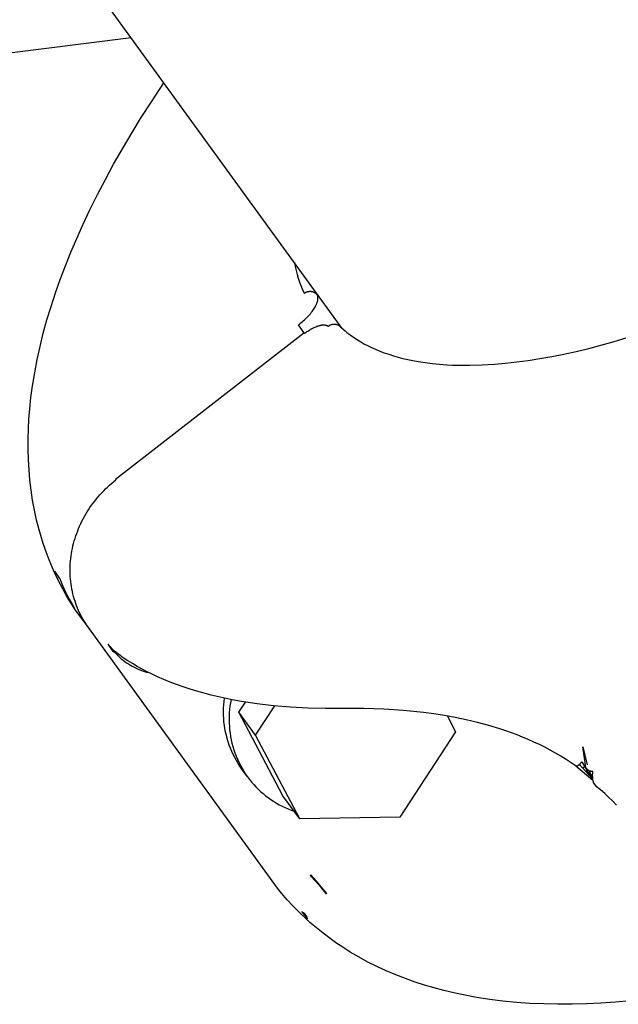
# Model space of a CAD drawing. Units: millimetres. Extents: x -3874 to 3881, y -3683 to 4076.
# Drawn here: x 826 to 889, y -1374 to -1269 of the extents above; entities that cross this region are included whole.
import ezdxf

# ---------------------------------------------------------------- set-up
doc = ezdxf.new("R2010")
doc.units = ezdxf.units.MM
doc.header["$LTSCALE"] = 20
doc.layers.add('2D', color=230, linetype='Continuous', true_color=0xff007f)

msp = doc.modelspace()

# ---------------------------------------------------------------- linework, layer by layer
at = {"layer": '2D'}
for points in [[(860.01, -1302.03), (579.84, -916.42)], [(837.58, -1271.15), (451.68, -1319.73)], [(839.79, -1277.84), (841.05, -1275.93)], [(838.58, -1279.73), (839.79, -1277.84)], [(837.1, -1282.17), (838.58, -1279.73)], [(835.71, -1284.6), (837.1, -1282.17)], [(834.83, -1286.22), (835.71, -1284.6)], [(833.99, -1287.82), (834.83, -1286.22)], [(833.19, -1289.42), (833.99, -1287.82)], [(832.44, -1291.02), (833.19, -1289.42)], [(831.79, -1292.48), (832.44, -1291.02)], [(831.17, -1293.93), (831.79, -1292.48)], [(830.59, -1295.38), (831.17, -1293.93)], [(830.04, -1296.83), (830.59, -1295.38)], [(854.92, -1295.03), (855, -1295.45), (855.1, -1295.88), (855.21, -1296.3), (855.34, -1296.71), (855.48, -1297.12), (855.63, -1297.53), (855.8, -1297.93), (855.98, -1298.33)], [(829.53, -1298.27), (830.04, -1296.83)], [(829.06, -1299.7), (829.53, -1298.27)], [(857.37, -1298.49), (857.35, -1298.46), (857.32, -1298.43), (857.3, -1298.41), (857.27, -1298.39), (857.25, -1298.36), (857.22, -1298.34), (857.19, -1298.32), (857.17, -1298.3), (857.14, -1298.28), (857.11, -1298.26), (857.08, -1298.24), (857.05, -1298.23), (857.02, -1298.21), (856.99, -1298.2), (856.96, -1298.18), (856.92, -1298.17), (856.89, -1298.16), (856.86, -1298.15), (856.82, -1298.14), (856.79, -1298.14), (856.76, -1298.13), (856.72, -1298.13), (856.69, -1298.12), (856.65, -1298.12), (856.62, -1298.12), (856.58, -1298.12), (856.55, -1298.12), (856.52, -1298.12), (856.48, -1298.12), (856.45, -1298.13), (856.41, -1298.13), (856.38, -1298.14), (856.35, -1298.15), (856.31, -1298.16), (856.28, -1298.17), (856.25, -1298.18), (856.21, -1298.19), (856.18, -1298.2), (856.15, -1298.22), (856.12, -1298.23), (856.09, -1298.25), (856.06, -1298.27), (856.03, -1298.29), (856, -1298.31), (855.98, -1298.33)], [(857.37, -1298.5), (857.37, -1298.49)], [(857.38, -1298.52), (857.37, -1298.5)], [(857.39, -1298.53), (857.38, -1298.52)], [(857.39, -1298.55), (857.39, -1298.53)], [(857.4, -1298.57), (857.39, -1298.55)], [(857.4, -1298.58), (857.4, -1298.57)], [(857.41, -1298.6), (857.4, -1298.58)], [(857.4, -1299.1), (857.41, -1299.06)], [(857.41, -1298.62), (857.41, -1298.6)], [(857.42, -1298.63), (857.41, -1298.62)], [(857.41, -1299.06), (857.42, -1299.01)], [(857.42, -1298.65), (857.42, -1298.63)], [(857.42, -1298.67), (857.42, -1298.65)], [(857.43, -1298.69), (857.42, -1298.67)], [(857.42, -1298.97), (857.43, -1298.92)], [(857.42, -1299.01), (857.42, -1298.97)], [(857.43, -1298.71), (857.43, -1298.69)], [(857.43, -1298.72), (857.43, -1298.71)], [(857.43, -1298.74), (857.43, -1298.72)], [(857.43, -1298.76), (857.43, -1298.74)], [(857.43, -1298.78), (857.43, -1298.76)], [(857.43, -1298.8), (857.43, -1298.78)], [(857.43, -1298.82), (857.43, -1298.8)], [(857.43, -1298.84), (857.43, -1298.82)], [(857.43, -1298.86), (857.43, -1298.84)], [(857.43, -1298.88), (857.43, -1298.86)], [(857.43, -1298.9), (857.43, -1298.88)], [(857.43, -1298.92), (857.43, -1298.9)], [(828.63, -1301.13), (829.06, -1299.7)], [(856.8, -1300.24), (856.88, -1300.13)], [(856.88, -1300.13), (856.96, -1300.02)], [(856.96, -1300.02), (857.03, -1299.91)], [(857.03, -1299.91), (857.1, -1299.8)], [(857.1, -1299.8), (857.16, -1299.69)], [(857.16, -1299.69), (857.19, -1299.64)], [(857.19, -1299.64), (857.21, -1299.59)], [(857.21, -1299.59), (857.24, -1299.54)], [(857.24, -1299.54), (857.26, -1299.49)], [(857.26, -1299.49), (857.28, -1299.44)], [(857.28, -1299.44), (857.31, -1299.39)], [(857.31, -1299.39), (857.32, -1299.34)], [(857.32, -1299.34), (857.34, -1299.29)], [(857.34, -1299.29), (857.36, -1299.24)], [(857.36, -1299.24), (857.37, -1299.19)], [(857.37, -1299.19), (857.39, -1299.15)], [(857.39, -1299.15), (857.4, -1299.1)], [(828.24, -1302.55), (828.63, -1301.13)], [(855.87, -1301.24), (855.98, -1301.13)], [(855.98, -1301.13), (856.1, -1301.02)], [(856.1, -1301.02), (856.21, -1300.91)], [(856.21, -1300.91), (856.32, -1300.8)], [(856.32, -1300.8), (856.42, -1300.69)], [(856.42, -1300.69), (856.53, -1300.58)], [(856.53, -1300.58), (856.62, -1300.47)], [(856.62, -1300.47), (856.71, -1300.35)], [(856.71, -1300.35), (856.8, -1300.24)], [(855.36, -1301.66), (855.49, -1301.56)], [(856.01, -1302.56), (855.36, -1301.66)], [(855.49, -1301.56), (855.62, -1301.45)], [(855.62, -1301.45), (855.74, -1301.35)], [(855.74, -1301.35), (855.87, -1301.24)], [(856.46, -1302.25), (856.55, -1302.19)], [(856.55, -1302.19), (856.65, -1302.13)], [(856.65, -1302.13), (856.75, -1302.07)], [(856.75, -1302.07), (856.84, -1302.02)], [(856.84, -1302.02), (856.94, -1301.97)], [(856.94, -1301.97), (857.03, -1301.93)], [(857.03, -1301.93), (857.12, -1301.89)], [(857.12, -1301.89), (857.22, -1301.85)], [(857.22, -1301.85), (857.31, -1301.81)], [(857.31, -1301.81), (857.4, -1301.78)], [(857.4, -1301.78), (857.49, -1301.75)], [(857.49, -1301.75), (857.57, -1301.73)], [(857.57, -1301.73), (857.61, -1301.72)], [(857.61, -1301.72), (857.65, -1301.71)], [(857.65, -1301.71), (857.69, -1301.7)], [(857.69, -1301.7), (857.73, -1301.69)], [(857.73, -1301.69), (857.77, -1301.68)], [(857.77, -1301.68), (857.81, -1301.68)], [(857.81, -1301.68), (857.85, -1301.67)], [(857.85, -1301.67), (857.89, -1301.67)], [(857.89, -1301.67), (857.93, -1301.66)], [(857.93, -1301.66), (857.96, -1301.66)], [(857.96, -1301.66), (858, -1301.66)], [(858, -1301.66), (858.03, -1301.66)], [(858.03, -1301.66), (858.07, -1301.66)], [(858.07, -1301.66), (858.1, -1301.66)], [(858.1, -1301.66), (858.13, -1301.66)], [(858.13, -1301.66), (858.16, -1301.67)], [(858.16, -1301.67), (858.19, -1301.67)], [(858.19, -1301.67), (858.21, -1301.67)], [(858.21, -1301.67), (858.22, -1301.68)], [(858.22, -1301.68), (858.24, -1301.68)], [(858.24, -1301.68), (858.25, -1301.68)], [(858.25, -1301.68), (858.27, -1301.68)], [(858.27, -1301.68), (858.28, -1301.69)], [(858.28, -1301.69), (858.29, -1301.69)], [(858.29, -1301.69), (858.31, -1301.7)], [(858.31, -1301.7), (858.32, -1301.7)], [(858.32, -1301.7), (858.33, -1301.7)], [(858.33, -1301.7), (858.35, -1301.71)], [(858.35, -1301.71), (858.36, -1301.71)], [(858.36, -1301.71), (858.37, -1301.72)], [(858.37, -1301.72), (858.38, -1301.73)], [(858.38, -1301.73), (858.39, -1301.73)], [(858.39, -1301.73), (858.4, -1301.74)], [(858.4, -1301.74), (858.42, -1301.74)], [(858.42, -1301.74), (858.43, -1301.75)], [(858.43, -1301.75), (858.44, -1301.76)], [(858.44, -1301.76), (858.45, -1301.76)], [(858.45, -1301.76), (858.46, -1301.77)], [(858.46, -1301.77), (858.47, -1301.78)], [(858.47, -1301.78), (858.48, -1301.78)], [(858.48, -1301.78), (858.49, -1301.79)], [(858.49, -1301.79), (858.5, -1301.8)], [(858.5, -1301.8), (858.51, -1301.81)], [(858.51, -1301.81), (858.53, -1301.79), (858.56, -1301.77), (858.58, -1301.75), (858.61, -1301.73), (858.64, -1301.71), (858.66, -1301.69), (858.69, -1301.68), (858.72, -1301.66), (858.75, -1301.65), (858.78, -1301.64), (858.81, -1301.62), (858.84, -1301.61), (858.87, -1301.6), (858.9, -1301.6), (858.94, -1301.59), (858.97, -1301.58), (859, -1301.58), (859.03, -1301.57), (859.07, -1301.57), (859.1, -1301.57), (859.13, -1301.57), (859.16, -1301.57), (859.2, -1301.57), (859.23, -1301.57), (859.26, -1301.58), (859.29, -1301.58), (859.33, -1301.59), (859.36, -1301.59), (859.39, -1301.6), (859.42, -1301.61), (859.45, -1301.62), (859.48, -1301.63), (859.51, -1301.65), (859.54, -1301.66), (859.57, -1301.67), (859.6, -1301.69), (859.63, -1301.71), (859.65, -1301.72), (859.68, -1301.74), (859.71, -1301.76), (859.73, -1301.78), (859.76, -1301.8)], [(859.76, -1301.8), (859.94, -1301.97)], [(859.76, -1301.8), (859.86, -1301.92)], [(859.94, -1301.97), (860.12, -1302.13)], [(860.12, -1302.13), (860.31, -1302.3)], [(827.89, -1303.95), (828.24, -1302.55)], [(835.91, -1318.06), (855.93, -1302.51)], [(855.99, -1302.57), (855.93, -1302.51)], [(855.93, -1302.51), (855.98, -1302.58)], [(855.98, -1302.58), (856.08, -1302.51)], [(856.08, -1302.51), (856.17, -1302.44)], [(856.17, -1302.44), (856.26, -1302.37)], [(856.26, -1302.37), (856.36, -1302.31)], [(856.36, -1302.31), (856.46, -1302.25)], [(860.31, -1302.3), (860.51, -1302.45)], [(860.51, -1302.45), (860.71, -1302.61)], [(860.71, -1302.61), (860.88, -1302.74)], [(860.88, -1302.74), (861.05, -1302.86)], [(861.05, -1302.86), (861.41, -1303.11)], [(861.41, -1303.11), (861.79, -1303.34)], [(888.91, -1303.43), (891.67, -1302.59)], [(827.59, -1305.35), (827.89, -1303.95)], [(861.79, -1303.34), (862.17, -1303.57)], [(862.17, -1303.57), (862.39, -1303.69)], [(862.39, -1303.69), (862.61, -1303.81)], [(862.61, -1303.81), (863.06, -1304.03)], [(863.06, -1304.03), (863.53, -1304.24)], [(863.53, -1304.24), (864.01, -1304.44)], [(884.88, -1304.47), (886.21, -1304.15)], [(886.21, -1304.15), (888.91, -1303.43)], [(827.32, -1306.75), (827.59, -1305.35)], [(864.01, -1304.44), (864.47, -1304.62)], [(864.47, -1304.62), (864.95, -1304.78)], [(864.95, -1304.78), (865.44, -1304.94)], [(865.44, -1304.94), (865.94, -1305.08)], [(865.94, -1305.08), (866.45, -1305.22)], [(866.45, -1305.22), (866.98, -1305.34)], [(866.98, -1305.34), (867.52, -1305.45)], [(879.78, -1305.43), (881.02, -1305.24)], [(881.02, -1305.24), (882.28, -1305.01)], [(882.28, -1305.01), (883.57, -1304.76)], [(883.57, -1304.76), (884.88, -1304.47)], [(867.52, -1305.45), (868.08, -1305.55)], [(868.08, -1305.55), (868.81, -1305.66)], [(868.81, -1305.66), (869.56, -1305.76)], [(869.56, -1305.76), (870.33, -1305.83)], [(870.33, -1305.83), (871.12, -1305.89)], [(871.12, -1305.89), (871.72, -1305.92)], [(871.72, -1305.92), (872.33, -1305.94)], [(872.33, -1305.94), (873.58, -1305.94)], [(873.58, -1305.94), (874.87, -1305.91)], [(874.87, -1305.91), (876.2, -1305.83)], [(876.2, -1305.83), (877.37, -1305.73)], [(877.37, -1305.73), (878.56, -1305.6)], [(878.56, -1305.6), (879.78, -1305.43)], [(827.09, -1308.14), (827.32, -1306.75)], [(826.93, -1309.37), (827.09, -1308.14)], [(826.8, -1310.59), (826.93, -1309.37)], [(826.71, -1311.66), (826.8, -1310.59)], [(826.66, -1312.73), (826.71, -1311.66)], [(826.63, -1313.8), (826.66, -1312.73)], [(826.63, -1314.86), (826.63, -1313.8)], [(826.66, -1315.96), (826.63, -1314.86)], [(826.72, -1317.05), (826.66, -1315.96)], [(826.81, -1318.14), (826.72, -1317.05)], [(826.94, -1319.22), (826.81, -1318.14)], [(834.86, -1319.08), (835.07, -1318.88)], [(835.07, -1318.88), (835.29, -1318.69)], [(835.29, -1318.69), (835.5, -1318.5)], [(835.5, -1318.5), (835.73, -1318.31)], [(835.73, -1318.31), (835.95, -1318.13)], [(835.91, -1318.06), (835.95, -1318.13)], [(827.1, -1320.29), (826.94, -1319.22)], [(833.89, -1320.15), (834.07, -1319.93)], [(834.07, -1319.93), (834.26, -1319.71)], [(834.26, -1319.71), (834.46, -1319.5)], [(834.46, -1319.5), (834.66, -1319.29)], [(834.66, -1319.29), (834.86, -1319.08)], [(827.3, -1321.35), (827.1, -1320.29)], [(833.2, -1321.06), (833.37, -1320.82)], [(833.37, -1320.82), (833.53, -1320.59)], [(833.53, -1320.59), (833.71, -1320.37)], [(833.71, -1320.37), (833.89, -1320.15)], [(827.53, -1322.4), (827.3, -1321.35)], [(832.47, -1322.27), (832.61, -1322.02)], [(832.61, -1322.02), (832.75, -1321.77)], [(832.75, -1321.77), (832.9, -1321.53)], [(832.9, -1321.53), (833.05, -1321.29)], [(833.05, -1321.29), (833.2, -1321.06)], [(827.8, -1323.44), (827.53, -1322.4)], [(831.99, -1323.29), (832.1, -1323.03)], [(832.1, -1323.03), (832.22, -1322.77)], [(832.22, -1322.77), (832.34, -1322.52)], [(832.34, -1322.52), (832.47, -1322.27)], [(827.96, -1324.03), (827.8, -1323.44)], [(828.23, -1324.89), (827.96, -1324.03)], [(831.61, -1324.34), (831.7, -1324.08)], [(831.7, -1324.08), (831.79, -1323.81)], [(831.79, -1323.81), (831.89, -1323.55)], [(831.89, -1323.55), (831.99, -1323.29)], [(828.53, -1325.75), (828.23, -1324.89)], [(831.33, -1325.41), (831.39, -1325.14)], [(831.39, -1325.14), (831.46, -1324.87)], [(831.46, -1324.87), (831.53, -1324.61)], [(831.53, -1324.61), (831.61, -1324.34)], [(828.85, -1326.61), (828.53, -1325.75)], [(831.16, -1326.49), (831.19, -1326.22)], [(831.19, -1326.22), (831.23, -1325.95)], [(831.23, -1325.95), (831.28, -1325.68)], [(831.28, -1325.68), (831.33, -1325.41)], [(829.2, -1327.45), (828.85, -1326.61)], [(831.09, -1327.59), (831.1, -1327.31)], [(831.1, -1327.31), (831.11, -1327.04)], [(831.11, -1327.04), (831.13, -1326.77)], [(831.13, -1326.77), (831.16, -1326.49)], [(829.42, -1327.95), (829.2, -1327.45)], [(829.85, -1328.84), (829.42, -1327.95)], [(829.99, -1328.61), (829.47, -1327.83)], [(831.09, -1327.86), (831.09, -1327.59)], [(831.1, -1328.13), (831.09, -1327.86)], [(831.11, -1328.39), (831.1, -1328.13)], [(830.3, -1329.71), (829.85, -1328.84)], [(829.99, -1328.61), (830.21, -1329.17), (830.45, -1329.72), (830.71, -1330.27), (830.99, -1330.8), (831.29, -1331.33), (831.6, -1331.84)], [(831.13, -1328.66), (831.11, -1328.39)], [(831.15, -1328.93), (831.13, -1328.66)], [(831.19, -1329.19), (831.15, -1328.93)], [(831.23, -1329.46), (831.19, -1329.19)], [(830.74, -1330.5), (830.3, -1329.71)], [(831.27, -1329.72), (831.23, -1329.46)], [(831.33, -1329.98), (831.27, -1329.72)], [(831.39, -1330.24), (831.33, -1329.98)], [(831.45, -1330.5), (831.39, -1330.24)], [(831.22, -1331.28), (830.74, -1330.5)], [(831.6, -1331.85), (831.22, -1331.28)], [(831.53, -1330.76), (831.45, -1330.5)], [(831.61, -1331.02), (831.53, -1330.76)], [(831.69, -1331.27), (831.61, -1331.02)], [(831.78, -1331.51), (831.69, -1331.27)], [(833.04, -1333.82), (831.6, -1331.85)], [(831.88, -1331.76), (831.78, -1331.51)], [(831.99, -1332), (831.88, -1331.76)], [(832.1, -1332.24), (831.99, -1332)], [(832.21, -1332.48), (832.1, -1332.24)], [(832.33, -1332.71), (832.21, -1332.48)], [(832.46, -1332.94), (832.33, -1332.71)], [(832.6, -1333.16), (832.46, -1332.94)], [(832.74, -1333.39), (832.6, -1333.16)], [(832.88, -1333.61), (832.74, -1333.39)], [(833.04, -1333.82), (832.88, -1333.61)], [(853.14, -1361.49), (833.04, -1333.82)], [(835.09, -1335.57), (835.61, -1336.35)], [(835.81, -1336.33), (835.09, -1335.57)], [(835.85, -1336.47), (835.61, -1336.35)], [(836.26, -1336.68), (835.81, -1336.33)], [(835.85, -1336.47), (836.01, -1336.64), (836.18, -1336.81), (836.35, -1336.97), (836.53, -1337.13), (836.71, -1337.27), (836.9, -1337.42), (837.09, -1337.55), (837.29, -1337.68), (837.49, -1337.81), (837.69, -1337.92), (837.9, -1338.03), (838.11, -1338.13), (838.33, -1338.23), (838.55, -1338.32), (838.77, -1338.4), (838.99, -1338.47), (839.22, -1338.54), (839.45, -1338.6)], [(836.73, -1337.01), (836.26, -1336.68)], [(837.22, -1337.33), (836.73, -1337.01)], [(837.72, -1337.64), (837.22, -1337.33)], [(838.23, -1337.94), (837.72, -1337.64)], [(838.75, -1338.23), (838.23, -1337.94)], [(839.28, -1338.51), (838.75, -1338.23)], [(839.82, -1338.78), (839.28, -1338.51)], [(840.37, -1339.04), (839.82, -1338.78)], [(841.04, -1339.33), (840.37, -1339.04)], [(841.71, -1339.61), (841.04, -1339.33)], [(842.41, -1339.87), (841.71, -1339.61)], [(843.11, -1340.12), (842.41, -1339.87)], [(843.83, -1340.36), (843.11, -1340.12)], [(844.57, -1340.58), (843.83, -1340.36)], [(845.32, -1340.79), (844.57, -1340.58)], [(846.08, -1340.99), (845.32, -1340.79)], [(847.35, -1341.28), (846.08, -1340.99)], [(848.31, -1341.48), (847.35, -1341.28)], [(849.34, -1348.85), (849.14, -1348.55), (848.94, -1348.25), (848.76, -1347.94), (848.58, -1347.62), (848.42, -1347.3), (848.27, -1346.97), (848.13, -1346.64), (848, -1346.3), (847.89, -1345.96), (847.78, -1345.61), (847.69, -1345.26), (847.61, -1344.91), (847.54, -1344.55), (847.49, -1344.2), (847.44, -1343.84), (847.41, -1343.48), (847.39, -1343.11), (847.39, -1342.75), (847.39, -1342.39), (847.41, -1342.03), (847.45, -1341.67), (847.49, -1341.31)], [(848.19, -1341.45), (848.13, -1341.81), (848.07, -1342.16), (848.03, -1342.52), (848, -1342.88), (847.98, -1343.24), (847.98, -1343.6), (847.99, -1343.96), (848.01, -1344.32), (848.04, -1344.68), (848.08, -1345.03), (848.14, -1345.39), (848.21, -1345.74), (848.29, -1346.09), (848.38, -1346.44), (848.49, -1346.79), (848.6, -1347.13), (848.73, -1347.46), (848.87, -1347.8), (849.02, -1348.12), (849.18, -1348.44), (849.36, -1348.76), (849.54, -1349.07), (849.73, -1349.37), (849.94, -1349.67)], [(849.29, -1341.65), (848.31, -1341.48)], [(849.01, -1342.79), (849.72, -1341.72)], [(850.98, -1341.91), (849.29, -1341.65)], [(852.71, -1342.11), (850.98, -1341.91)], [(850.8, -1345.25), (849.01, -1342.79)], [(853.71, -1351.68), (849.01, -1342.79)], [(850.8, -1345.25), (852.85, -1342.12)], [(854.5, -1342.26), (852.71, -1342.11)], [(856.34, -1342.36), (854.5, -1342.26)], [(858.23, -1342.41), (856.34, -1342.36)], [(860.17, -1342.41), (858.23, -1342.41)], [(866.52, -1342.63), (864.41, -1342.49), (862.29, -1342.42), (860.17, -1342.41)], [(867.57, -1342.73), (866.52, -1342.63)], [(868.64, -1342.85), (867.57, -1342.73)], [(869.74, -1342.99), (868.64, -1342.85)], [(870.86, -1343.17), (869.74, -1342.99)], [(872.02, -1343.37), (870.86, -1343.17)], [(871.18, -1343.22), (872.06, -1344.89)], [(873.19, -1343.62), (872.02, -1343.37)], [(874.37, -1343.9), (873.19, -1343.62)], [(875.57, -1344.22), (874.37, -1343.9)], [(872.06, -1344.89), (866.12, -1353.96)], [(876.77, -1344.58), (875.57, -1344.22)], [(877.38, -1344.78), (876.77, -1344.58)], [(877.99, -1345), (877.38, -1344.78)], [(878.59, -1345.22), (877.99, -1345)], [(855.49, -1354.14), (850.8, -1345.25)], [(879.18, -1345.46), (878.59, -1345.22)], [(879.78, -1345.71), (879.18, -1345.46)], [(880.38, -1345.97), (879.78, -1345.71)], [(880.96, -1346.24), (880.38, -1345.97)], [(881.54, -1346.53), (880.96, -1346.24)], [(882.11, -1346.83), (881.54, -1346.53)], [(882.68, -1347.15), (882.11, -1346.83)], [(883.24, -1347.48), (882.68, -1347.15)], [(885.56, -1346.47), (886.03, -1348.41)], [(885.56, -1346.47), (885.56, -1346.47)], [(885.86, -1348.4), (885.56, -1346.47)], [(883.79, -1347.82), (883.24, -1347.48)], [(884.33, -1348.18), (883.79, -1347.82)], [(884.85, -1348.55), (884.33, -1348.18)], [(884.85, -1348.55), (884.89, -1348.54), (884.93, -1348.52), (884.96, -1348.51), (885, -1348.49), (885.03, -1348.47), (885.07, -1348.45), (885.1, -1348.43), (885.13, -1348.41), (885.17, -1348.38), (885.2, -1348.36), (885.23, -1348.33), (885.26, -1348.31), (885.29, -1348.28), (885.31, -1348.25), (885.34, -1348.22), (885.37, -1348.19), (885.39, -1348.16), (885.41, -1348.13), (885.44, -1348.09), (885.46, -1348.06)], [(885.46, -1348.06), (886.16, -1349.22)], [(849.65, -1349.25), (849.34, -1348.85)], [(849.94, -1349.67), (849.34, -1348.85)], [(886.63, -1350.05), (884.84, -1348.53)], [(884.84, -1348.53), (884.85, -1348.55)], [(885.2, -1348.33), (886.61, -1349.89)], [(885.56, -1348.73), (885.77, -1348.58)], [(885.9, -1348.66), (885.86, -1348.4)], [(886.63, -1349.09), (886.6, -1349.09), (886.58, -1349.09), (886.56, -1349.09), (886.53, -1349.09), (886.51, -1349.09), (886.48, -1349.09), (886.46, -1349.09), (886.44, -1349.08), (886.41, -1349.08), (886.39, -1349.08), (886.37, -1349.07), (886.34, -1349.06), (886.32, -1349.06), (886.3, -1349.05), (886.28, -1349.04), (886.25, -1349.03), (886.23, -1349.02), (886.21, -1349.01), (886.19, -1349), (886.17, -1348.98), (886.15, -1348.97), (886.13, -1348.96), (886.11, -1348.94), (886.09, -1348.93), (886.07, -1348.91), (886.06, -1348.9), (886.04, -1348.88), (886.02, -1348.86), (886.01, -1348.84), (885.99, -1348.82), (885.98, -1348.8), (885.97, -1348.78), (885.95, -1348.76), (885.94, -1348.74), (885.93, -1348.72), (885.92, -1348.7), (885.91, -1348.68), (885.9, -1348.66)], [(885.9, -1348.66), (885.9, -1348.66)], [(885.9, -1348.67), (885.99, -1349.11)], [(885.99, -1349.11), (886.36, -1349.35)], [(886.16, -1349.22), (886.41, -1349.6)], [(886.24, -1349.01), (886.49, -1349.63)], [(886.6, -1349.63), (886.63, -1349.09)], [(849.94, -1349.67), (850.15, -1349.95), (850.37, -1350.22), (850.6, -1350.48), (850.83, -1350.73), (851.08, -1350.98), (851.33, -1351.22), (851.59, -1351.45), (851.86, -1351.67), (852.14, -1351.88), (852.42, -1352.08), (852.71, -1352.27), (853.01, -1352.45), (853.31, -1352.63), (853.62, -1352.79), (853.93, -1352.94), (854.25, -1353.08), (854.58, -1353.21), (854.9, -1353.33)], [(886.49, -1349.64), (886.36, -1349.35)], [(886.41, -1349.6), (886.46, -1349.67)], [(886.46, -1349.67), (886.49, -1349.71)], [(886.5, -1349.67), (886.49, -1349.64)], [(886.49, -1349.71), (886.5, -1349.73)], [(886.52, -1349.7), (886.5, -1349.67)], [(886.5, -1349.73), (886.51, -1349.73)], [(886.51, -1349.73), (886.51, -1349.74)], [(886.51, -1349.74), (886.52, -1349.74)], [(886.51, -1349.74), (886.51, -1349.74)], [(886.51, -1349.74), (886.51, -1349.74)], [(886.52, -1349.71), (886.52, -1349.7)], [(886.52, -1349.72), (886.52, -1349.71)], [(886.53, -1349.73), (886.52, -1349.72)], [(886.52, -1349.74), (886.52, -1349.75)], [(886.52, -1349.74), (886.52, -1349.74)], [(886.52, -1349.74), (886.52, -1349.74)], [(886.52, -1349.75), (886.53, -1349.75)], [(886.52, -1349.75), (886.52, -1349.75)], [(886.52, -1349.75), (886.52, -1349.75)], [(886.52, -1349.75), (886.52, -1349.75)], [(886.52, -1349.75), (886.52, -1349.75)], [(886.52, -1349.75), (886.52, -1349.75)], [(886.52, -1349.75), (886.52, -1349.75)], [(886.52, -1349.75), (886.52, -1349.75)], [(886.52, -1349.75), (886.52, -1349.75)], [(886.52, -1349.75), (886.52, -1349.75)], [(886.52, -1349.75), (886.52, -1349.75)], [(886.52, -1349.75), (886.52, -1349.75)], [(886.52, -1349.75), (886.52, -1349.75)], [(886.52, -1349.75), (886.52, -1349.75)], [(886.52, -1349.75), (886.52, -1349.75)], [(886.53, -1349.73), (886.53, -1349.73)], [(886.53, -1349.73), (886.53, -1349.73)], [(886.53, -1349.74), (886.53, -1349.73)], [(886.53, -1349.74), (886.53, -1349.74)], [(886.53, -1349.74), (886.53, -1349.74)], [(886.53, -1349.74), (886.53, -1349.74)], [(886.53, -1349.74), (886.53, -1349.74)], [(886.53, -1349.74), (886.53, -1349.74)], [(886.53, -1349.74), (886.53, -1349.74)], [(886.53, -1349.74), (886.53, -1349.74)], [(886.53, -1349.74), (886.53, -1349.74)], [(886.53, -1349.74), (886.53, -1349.74)], [(886.53, -1349.75), (886.53, -1349.74)], [(886.53, -1349.75), (886.53, -1349.75)], [(886.53, -1349.75), (886.53, -1349.75)], [(886.53, -1349.75), (886.53, -1349.75)], [(886.53, -1349.75), (886.53, -1349.75)], [(886.53, -1349.75), (886.53, -1349.75)], [(886.53, -1349.75), (886.53, -1349.75)], [(886.53, -1349.75), (886.53, -1349.75)], [(886.53, -1349.75), (886.53, -1349.75)], [(886.53, -1349.75), (886.53, -1349.75)], [(886.53, -1349.75), (886.53, -1349.75)], [(886.53, -1349.75), (886.53, -1349.75)], [(886.53, -1349.75), (886.53, -1349.75)], [(886.53, -1349.75), (886.53, -1349.75)], [(886.53, -1349.75), (886.53, -1349.75)], [(886.53, -1349.75), (886.53, -1349.75)], [(886.53, -1349.75), (886.53, -1349.75)], [(886.53, -1349.75), (886.53, -1349.75)], [(886.53, -1349.75), (886.53, -1349.75)], [(886.53, -1349.75), (886.53, -1349.75)], [(886.53, -1349.75), (886.53, -1349.75)], [(886.53, -1349.75), (886.53, -1349.75)], [(886.53, -1349.75), (886.53, -1349.75)], [(886.53, -1349.75), (886.53, -1349.75)], [(886.53, -1349.75), (886.53, -1349.75)], [(886.53, -1349.75), (886.53, -1349.75)], [(886.53, -1349.75), (886.53, -1349.75)], [(886.53, -1349.75), (886.53, -1349.75)], [(886.53, -1349.75), (886.53, -1349.75)], [(886.53, -1349.75), (886.53, -1349.75)], [(886.53, -1349.75), (886.53, -1349.75)], [(886.53, -1349.75), (886.53, -1349.75)], [(886.53, -1349.75), (886.53, -1349.75)], [(886.53, -1349.75), (886.53, -1349.75)], [(886.53, -1349.75), (886.53, -1349.75)], [(886.53, -1349.75), (886.53, -1349.75)], [(886.53, -1349.75), (886.53, -1349.75)], [(886.53, -1349.75), (886.53, -1349.75)], [(886.53, -1349.75), (886.53, -1349.75)], [(886.53, -1349.75), (886.53, -1349.75)], [(886.53, -1349.75), (886.53, -1349.75)], [(886.53, -1349.75), (886.53, -1349.75)], [(886.53, -1349.75), (886.53, -1349.75)], [(886.53, -1349.75), (886.53, -1349.75)], [(886.53, -1349.75), (886.53, -1349.75)], [(886.53, -1349.75), (886.53, -1349.75)], [(886.53, -1349.75), (886.53, -1349.75)], [(886.53, -1349.75), (886.53, -1349.75)], [(886.53, -1349.75), (886.53, -1349.75)], [(886.53, -1349.75), (886.53, -1349.75)], [(886.53, -1349.75), (886.53, -1349.75)], [(886.53, -1349.75), (886.53, -1349.75)], [(886.53, -1349.75), (886.53, -1349.75)], [(886.53, -1349.75), (886.53, -1349.75)], [(886.53, -1349.75), (886.53, -1349.75)], [(886.53, -1349.75), (886.53, -1349.75)], [(886.53, -1349.75), (886.53, -1349.75)], [(886.53, -1349.75), (886.53, -1349.75)], [(886.53, -1349.75), (886.53, -1349.75)], [(886.53, -1349.75), (886.53, -1349.75)], [(886.53, -1349.75), (886.53, -1349.75)], [(886.53, -1349.75), (886.53, -1349.75)], [(886.53, -1349.75), (886.53, -1349.75)], [(886.53, -1349.75), (886.53, -1349.75)], [(886.53, -1349.75), (886.53, -1349.75)], [(886.53, -1349.75), (886.53, -1349.75)], [(886.53, -1349.75), (886.53, -1349.75)], [(886.53, -1349.75), (886.53, -1349.75)], [(886.53, -1349.75), (886.53, -1349.75)], [(886.53, -1349.75), (886.53, -1349.75)], [(886.53, -1349.75), (886.53, -1349.75)], [(886.53, -1349.75), (886.53, -1349.75)], [(886.53, -1349.75), (886.53, -1349.75)], [(886.53, -1349.75), (886.53, -1349.75)], [(886.53, -1349.75), (886.53, -1349.75)], [(886.53, -1349.75), (886.53, -1349.75)], [(886.53, -1349.75), (886.53, -1349.75)], [(886.53, -1349.75), (886.53, -1349.75)], [(886.53, -1349.75), (886.53, -1349.75)], [(886.53, -1349.75), (886.53, -1349.75)], [(886.53, -1349.75), (886.53, -1349.75)], [(886.53, -1349.75), (886.53, -1349.75)], [(886.53, -1349.75), (886.53, -1349.75)], [(886.6, -1349.63), (886.6, -1349.68), (886.6, -1349.74), (886.6, -1349.79), (886.6, -1349.85), (886.61, -1349.9), (886.61, -1349.95), (886.62, -1350.01), (886.63, -1350.06), (886.64, -1350.11), (886.66, -1350.16), (886.67, -1350.22), (886.69, -1350.27), (886.71, -1350.32)], [(886.71, -1350.32), (886.72, -1350.34)], [(886.72, -1350.34), (886.99, -1350.69)], [(889.15, -1352.69), (888.75, -1352.26), (888.33, -1351.85), (887.9, -1351.45), (887.45, -1351.06), (886.99, -1350.69)], [(886.99, -1350.69), (887.08, -1350.75)], [(855.49, -1354.14), (853.71, -1351.68)], [(866.12, -1353.96), (855.49, -1354.14)], [(856.66, -1360.09), (856.59, -1360.15)], [(858.32, -1362.09), (857.76, -1361.42), (857.19, -1360.78), (856.59, -1360.15)], [(858.37, -1362.05), (857.81, -1361.38), (857.25, -1360.72), (856.66, -1360.09)], [(853.56, -1362.03), (853.14, -1361.49)], [(854.15, -1362.72), (853.56, -1362.03)], [(854.77, -1363.39), (854.15, -1362.72)], [(858.32, -1362.09), (858.37, -1362.05)], [(855.46, -1364.09), (854.77, -1363.39)], [(856.17, -1364.76), (855.46, -1364.09)], [(855.71, -1364.02), (856.3, -1364.75)], [(855.96, -1364.14), (855.71, -1364.02)], [(856.26, -1364.47), (855.96, -1364.14)], [(856.58, -1365.13), (856.17, -1364.76)], [(856.3, -1364.75), (856.26, -1364.47)], [(857.27, -1365.72), (856.58, -1365.13)], [(857.98, -1366.29), (857.27, -1365.72)], [(858.71, -1366.84), (857.98, -1366.29)], [(859.45, -1367.37), (858.71, -1366.84)], [(859.95, -1367.7), (859.45, -1367.37)], [(860.86, -1368.28), (859.95, -1367.7)], [(861.79, -1368.82), (860.86, -1368.28)], [(862.74, -1369.34), (861.79, -1368.82)], [(863.7, -1369.82), (862.74, -1369.34)], [(864.69, -1370.28), (863.7, -1369.82)], [(865.69, -1370.7), (864.69, -1370.28)], [(866.72, -1371.1), (865.69, -1370.7)], [(867.75, -1371.47), (866.72, -1371.1)], [(868.76, -1371.79), (867.75, -1371.47)], [(869.79, -1372.1), (868.76, -1371.79)], [(870.82, -1372.37), (869.79, -1372.1)], [(871.87, -1372.62), (870.82, -1372.37)], [(873.07, -1372.88), (871.87, -1372.62)], [(874.29, -1373.1), (873.07, -1372.88)], [(875.68, -1373.31), (874.29, -1373.1)], [(877.09, -1373.49), (875.68, -1373.31)], [(878.52, -1373.63), (877.09, -1373.49)], [(879.96, -1373.73), (878.52, -1373.63)], [(881.43, -1373.8), (879.96, -1373.73)], [(882.92, -1373.83), (881.43, -1373.8)], [(884.43, -1373.83), (882.92, -1373.83)], [(885.96, -1373.79), (884.43, -1373.83)], [(887.5, -1373.72), (885.96, -1373.79)], [(889.06, -1373.61), (887.5, -1373.72)], [(890.63, -1373.48), (889.06, -1373.61)]]:
    msp.add_lwpolyline(points, dxfattribs=at)

doc.saveas('drawing.dxf')
